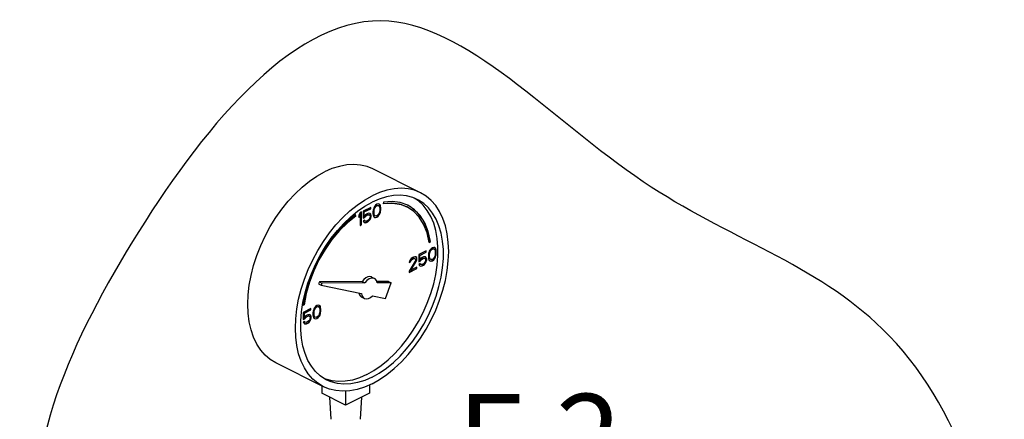
# Model space of a CAD drawing. Extents: x -47 to 72, y -35 to 54.
# Drawn here: x -26 to -14, y -3 to 2 of the extents above; entities that cross this region are included whole.
import ezdxf
from ezdxf.enums import TextEntityAlignment as Align

# ---------------------------------------------------------------- set-up
doc = ezdxf.new("R2010")
doc.units = 0
doc.header["$LTSCALE"] = 1.5
doc.header["$MEASUREMENT"] = 0
doc.layers.get('0').update_dxf_attribs({"linetype": 'CONTINUOUS'})
doc.layers.add('hose', color=7, linetype='CONTINUOUS')
doc.styles.add('SIMPLEX', font='SIMPLEX.SHX', dxfattribs={"width": 0.875})

msp = doc.modelspace()

# ---------------------------------------------------------------- linework, layer by layer
at = {"linetype": 'Continuous'}
for p, q in [((-21.344, -0.347), (-21.921, -0.059)), ((-21.793, -0.461), (-21.797, -0.482)), ((-21.369, -0.447), (-21.419, -0.414)), ((-22.076, -0.589), (-22.092, -0.62)), ((-22.06, -0.581), (-22.076, -0.589)), ((-22.062, -0.737), (-22.062, -0.582)), ((-22.06, -0.738), (-22.06, -0.581)), ((-21.947, -0.525), (-22.038, -0.57)), ((-22.038, -0.57), (-22.038, -0.657)), ((-22.027, -0.579), (-21.95, -0.54)), ((-22.027, -0.633), (-22.027, -0.579)), ((-22.025, -0.58), (-22.027, -0.579)), ((-22.025, -0.58), (-21.947, -0.542)), ((-22.025, -0.634), (-22.025, -0.58)), ((-21.969, -0.596), (-21.982, -0.599)), ((-21.955, -0.599), (-21.969, -0.596)), ((-21.95, -0.54), (-21.95, -0.526)), ((-21.947, -0.542), (-21.95, -0.54)), ((-21.947, -0.542), (-21.947, -0.525)), ((-21.918, -0.557), (-21.921, -0.575)), ((-21.921, -0.575), (-21.921, -0.605)), ((-21.915, -0.546), (-21.918, -0.557)), ((-21.91, -0.53), (-21.915, -0.546)), ((-21.902, -0.516), (-21.91, -0.53)), ((-21.91, -0.57), (-21.907, -0.549)), ((-21.91, -0.594), (-21.91, -0.57)), ((-21.907, -0.572), (-21.91, -0.57)), ((-21.907, -0.613), (-21.91, -0.594)), ((-21.907, -0.595), (-21.91, -0.594)), ((-21.907, -0.549), (-21.897, -0.524)), ((-21.905, -0.55), (-21.907, -0.549)), ((-21.907, -0.572), (-21.905, -0.55)), ((-21.907, -0.595), (-21.907, -0.572)), ((-21.905, -0.614), (-21.907, -0.595)), ((-21.905, -0.55), (-21.894, -0.525)), ((-21.889, -0.499), (-21.902, -0.516)), ((-21.897, -0.524), (-21.889, -0.513)), ((-21.894, -0.525), (-21.897, -0.524)), ((-21.894, -0.525), (-21.886, -0.514)), ((-21.873, -0.488), (-21.889, -0.499)), ((-21.889, -0.513), (-21.875, -0.503)), ((-21.886, -0.514), (-21.889, -0.513)), ((-21.886, -0.514), (-21.873, -0.504)), ((-21.875, -0.503), (-21.862, -0.5)), ((-21.873, -0.504), (-21.875, -0.503)), ((-21.857, -0.483), (-21.873, -0.488)), ((-21.873, -0.504), (-21.859, -0.501)), ((-21.862, -0.5), (-21.854, -0.502)), ((-21.859, -0.501), (-21.862, -0.5)), ((-21.859, -0.501), (-21.851, -0.504)), ((-21.843, -0.486), (-21.857, -0.483)), ((-21.851, -0.504), (-21.854, -0.502)), ((-21.851, -0.504), (-21.841, -0.518)), ((-21.841, -0.582), (-21.851, -0.607)), ((-21.838, -0.491), (-21.844, -0.487)), ((-21.835, -0.492), (-21.843, -0.486)), ((-21.841, -0.518), (-21.838, -0.537)), ((-21.838, -0.56), (-21.841, -0.582)), ((-21.833, -0.502), (-21.838, -0.491)), ((-21.835, -0.492), (-21.838, -0.491)), ((-21.838, -0.537), (-21.838, -0.56)), ((-21.838, -0.601), (-21.833, -0.585)), ((-21.83, -0.503), (-21.835, -0.492)), ((-21.835, -0.602), (-21.83, -0.586)), ((-21.83, -0.51), (-21.833, -0.502)), ((-21.83, -0.503), (-21.833, -0.502)), ((-21.833, -0.585), (-21.83, -0.574)), ((-21.83, -0.586), (-21.833, -0.585)), ((-21.827, -0.512), (-21.83, -0.503)), ((-21.827, -0.526), (-21.83, -0.51)), ((-21.827, -0.512), (-21.83, -0.51)), ((-21.83, -0.574), (-21.827, -0.556)), ((-21.827, -0.575), (-21.83, -0.574)), ((-21.83, -0.586), (-21.827, -0.575)), ((-21.825, -0.527), (-21.827, -0.512)), ((-21.827, -0.556), (-21.827, -0.526)), ((-21.825, -0.527), (-21.827, -0.526)), ((-21.825, -0.557), (-21.827, -0.556)), ((-21.827, -0.575), (-21.825, -0.557)), ((-21.825, -0.557), (-21.825, -0.527)), ((-22.132, -0.629), (-22.134, -0.615)), ((-22.129, -0.63), (-22.132, -0.613)), ((-22.129, -0.63), (-22.132, -0.629)), ((-22.092, -0.641), (-22.078, -0.614)), ((-22.092, -0.647), (-22.076, -0.616)), ((-22.092, -0.62), (-22.092, -0.647)), ((-22.076, -0.616), (-22.078, -0.614)), ((-22.076, -0.616), (-22.076, -0.746)), ((-22.038, -0.655), (-22.022, -0.647)), ((-22.038, -0.657), (-22.02, -0.648)), ((-22.022, -0.679), (-22.038, -0.687)), ((-22.038, -0.687), (-22.033, -0.698)), ((-22.033, -0.698), (-22.025, -0.707)), ((-22.025, -0.634), (-22.027, -0.633)), ((-22.012, -0.617), (-22.025, -0.634)), ((-22.025, -0.707), (-22.014, -0.709)), ((-22.025, -0.707), (-22.012, -0.711)), ((-22.019, -0.689), (-22.024, -0.68)), ((-22.022, -0.647), (-22.011, -0.631)), ((-22.02, -0.648), (-22.022, -0.647)), ((-22.017, -0.69), (-22.022, -0.679)), ((-22.02, -0.648), (-22.009, -0.632)), ((-22.017, -0.69), (-22.019, -0.689)), ((-22.009, -0.693), (-22.017, -0.69)), ((-22.014, -0.709), (-22.001, -0.706)), ((-22.012, -0.711), (-22.014, -0.709)), ((-21.998, -0.607), (-22.012, -0.617)), ((-22.012, -0.711), (-21.998, -0.707)), ((-22.011, -0.631), (-22.001, -0.622)), ((-22.009, -0.632), (-22.011, -0.631)), ((-22.009, -0.632), (-21.998, -0.624)), ((-21.998, -0.691), (-22.009, -0.693)), ((-22.001, -0.622), (-21.985, -0.614)), ((-21.998, -0.624), (-22.001, -0.622)), ((-22.001, -0.706), (-21.985, -0.698)), ((-21.998, -0.707), (-22.001, -0.706)), ((-21.982, -0.599), (-21.998, -0.607)), ((-21.998, -0.624), (-21.982, -0.616)), ((-21.982, -0.683), (-21.998, -0.691)), ((-21.998, -0.707), (-21.982, -0.699)), ((-21.985, -0.614), (-21.974, -0.612)), ((-21.982, -0.616), (-21.985, -0.614)), ((-21.985, -0.698), (-21.971, -0.688)), ((-21.982, -0.699), (-21.985, -0.698)), ((-21.982, -0.616), (-21.972, -0.614)), ((-21.972, -0.674), (-21.982, -0.683)), ((-21.982, -0.699), (-21.969, -0.689)), ((-21.974, -0.612), (-21.966, -0.615)), ((-21.972, -0.614), (-21.974, -0.612)), ((-21.972, -0.614), (-21.964, -0.616)), ((-21.964, -0.663), (-21.972, -0.674)), ((-21.971, -0.688), (-21.958, -0.671)), ((-21.969, -0.689), (-21.971, -0.688)), ((-21.969, -0.689), (-21.955, -0.673)), ((-21.964, -0.616), (-21.966, -0.615)), ((-21.964, -0.616), (-21.958, -0.624)), ((-21.958, -0.651), (-21.964, -0.663)), ((-21.958, -0.624), (-21.955, -0.632)), ((-21.955, -0.639), (-21.958, -0.651)), ((-21.958, -0.671), (-21.95, -0.654)), ((-21.955, -0.673), (-21.958, -0.671)), ((-21.95, -0.607), (-21.956, -0.6)), ((-21.947, -0.608), (-21.955, -0.599)), ((-21.955, -0.632), (-21.955, -0.639)), ((-21.955, -0.673), (-21.947, -0.655)), ((-21.945, -0.621), (-21.95, -0.607)), ((-21.947, -0.608), (-21.95, -0.607)), ((-21.95, -0.654), (-21.945, -0.635)), ((-21.947, -0.655), (-21.95, -0.654)), ((-21.942, -0.622), (-21.947, -0.608)), ((-21.947, -0.655), (-21.942, -0.636)), ((-21.945, -0.635), (-21.945, -0.621)), ((-21.942, -0.622), (-21.945, -0.621)), ((-21.942, -0.636), (-21.945, -0.635)), ((-21.942, -0.636), (-21.942, -0.622)), ((-21.921, -0.605), (-21.918, -0.62)), ((-21.918, -0.62), (-21.915, -0.629)), ((-21.915, -0.629), (-21.91, -0.64)), ((-21.91, -0.64), (-21.902, -0.646)), ((-21.905, -0.614), (-21.907, -0.613)), ((-21.897, -0.627), (-21.907, -0.613)), ((-21.894, -0.628), (-21.905, -0.614)), ((-21.902, -0.645), (-21.891, -0.648)), ((-21.902, -0.646), (-21.889, -0.649)), ((-21.894, -0.628), (-21.897, -0.627)), ((-21.886, -0.631), (-21.894, -0.628)), ((-21.891, -0.648), (-21.875, -0.643)), ((-21.889, -0.649), (-21.891, -0.648)), ((-21.889, -0.649), (-21.873, -0.645)), ((-21.873, -0.628), (-21.886, -0.631)), ((-21.875, -0.643), (-21.859, -0.632)), ((-21.873, -0.645), (-21.875, -0.643)), ((-21.859, -0.618), (-21.873, -0.628)), ((-21.873, -0.645), (-21.857, -0.633)), ((-21.851, -0.607), (-21.859, -0.618)), ((-21.859, -0.632), (-21.846, -0.615)), ((-21.857, -0.633), (-21.859, -0.632)), ((-21.857, -0.633), (-21.843, -0.616)), ((-21.846, -0.615), (-21.838, -0.601)), ((-21.843, -0.616), (-21.846, -0.615)), ((-21.843, -0.616), (-21.835, -0.602)), ((-21.835, -0.602), (-21.838, -0.601)), ((-22.076, -0.743), (-22.062, -0.737)), ((-22.076, -0.746), (-22.06, -0.738)), ((-22.06, -0.738), (-22.062, -0.737)), ((-21.239, -0.946), (-21.226, -0.936)), ((-21.238, -0.949), (-21.223, -0.938)), ((-21.223, -0.938), (-21.226, -0.936)), ((-21.275, -1.052), (-21.365, -1.097)), ((-21.355, -1.106), (-21.277, -1.067)), ((-21.352, -1.107), (-21.275, -1.069)), ((-21.277, -1.067), (-21.277, -1.053)), ((-21.275, -1.069), (-21.277, -1.067)), ((-21.275, -1.069), (-21.275, -1.052)), ((-21.243, -1.073), (-21.245, -1.084)), ((-21.237, -1.057), (-21.243, -1.073)), ((-21.229, -1.042), (-21.237, -1.057)), ((-21.234, -1.076), (-21.224, -1.051)), ((-21.232, -1.077), (-21.221, -1.052)), ((-21.216, -1.026), (-21.229, -1.042)), ((-21.224, -1.051), (-21.216, -1.04)), ((-21.221, -1.052), (-21.224, -1.051)), ((-21.221, -1.052), (-21.213, -1.041)), ((-21.2, -1.014), (-21.216, -1.026)), ((-21.216, -1.04), (-21.202, -1.03)), ((-21.213, -1.041), (-21.216, -1.04)), ((-21.213, -1.041), (-21.2, -1.031)), ((-21.202, -1.03), (-21.189, -1.027)), ((-21.2, -1.031), (-21.202, -1.03)), ((-21.184, -1.01), (-21.2, -1.014)), ((-21.2, -1.031), (-21.187, -1.028)), ((-21.189, -1.027), (-21.181, -1.029)), ((-21.187, -1.028), (-21.189, -1.027)), ((-21.187, -1.028), (-21.179, -1.03)), ((-21.171, -1.013), (-21.184, -1.01)), ((-21.179, -1.03), (-21.181, -1.029)), ((-21.179, -1.03), (-21.168, -1.045)), ((-21.162, -1.019), (-21.171, -1.013)), ((-21.165, -1.018), (-21.171, -1.014)), ((-21.168, -1.045), (-21.165, -1.064)), ((-21.16, -1.029), (-21.165, -1.018)), ((-21.162, -1.019), (-21.165, -1.018)), ((-21.165, -1.064), (-21.165, -1.087)), ((-21.157, -1.03), (-21.162, -1.019)), ((-21.157, -1.037), (-21.16, -1.029)), ((-21.157, -1.03), (-21.16, -1.029)), ((-21.154, -1.039), (-21.157, -1.03)), ((-21.154, -1.053), (-21.157, -1.037)), ((-21.154, -1.039), (-21.157, -1.037)), ((-21.152, -1.054), (-21.154, -1.039)), ((-21.154, -1.083), (-21.154, -1.053)), ((-21.152, -1.054), (-21.154, -1.053)), ((-21.152, -1.084), (-21.152, -1.054)), ((-21.408, -1.175), (-21.483, -1.296)), ((-21.478, -1.177), (-21.48, -1.191)), ((-21.48, -1.189), (-21.469, -1.183)), ((-21.48, -1.191), (-21.467, -1.185)), ((-21.467, -1.158), (-21.478, -1.177)), ((-21.469, -1.183), (-21.464, -1.171)), ((-21.467, -1.185), (-21.469, -1.183)), ((-21.456, -1.146), (-21.467, -1.158)), ((-21.467, -1.185), (-21.462, -1.172)), ((-21.464, -1.171), (-21.456, -1.16)), ((-21.462, -1.172), (-21.464, -1.171)), ((-21.464, -1.284), (-21.397, -1.177)), ((-21.462, -1.172), (-21.454, -1.161)), ((-21.462, -1.286), (-21.395, -1.179)), ((-21.438, -1.133), (-21.456, -1.146)), ((-21.456, -1.16), (-21.443, -1.15)), ((-21.454, -1.161), (-21.456, -1.16)), ((-21.454, -1.161), (-21.44, -1.151)), ((-21.443, -1.15), (-21.432, -1.145)), ((-21.44, -1.151), (-21.443, -1.15)), ((-21.44, -1.151), (-21.429, -1.146)), ((-21.427, -1.128), (-21.438, -1.133)), ((-21.432, -1.145), (-21.419, -1.141)), ((-21.429, -1.146), (-21.432, -1.145)), ((-21.429, -1.146), (-21.416, -1.143)), ((-21.411, -1.123), (-21.427, -1.128)), ((-21.419, -1.141), (-21.411, -1.144)), ((-21.416, -1.143), (-21.419, -1.141)), ((-21.416, -1.143), (-21.408, -1.145)), ((-21.4, -1.125), (-21.411, -1.123)), ((-21.408, -1.145), (-21.411, -1.144)), ((-21.408, -1.145), (-21.403, -1.153)), ((-21.403, -1.159), (-21.408, -1.175)), ((-21.403, -1.153), (-21.403, -1.159)), ((-21.389, -1.133), (-21.4, -1.125)), ((-21.392, -1.131), (-21.4, -1.125)), ((-21.397, -1.177), (-21.392, -1.165)), ((-21.395, -1.179), (-21.397, -1.177)), ((-21.395, -1.179), (-21.389, -1.166)), ((-21.389, -1.143), (-21.392, -1.131)), ((-21.389, -1.133), (-21.392, -1.131)), ((-21.392, -1.165), (-21.389, -1.15)), ((-21.389, -1.166), (-21.392, -1.165)), ((-21.387, -1.145), (-21.389, -1.133)), ((-21.389, -1.15), (-21.389, -1.143)), ((-21.387, -1.145), (-21.389, -1.143)), ((-21.387, -1.151), (-21.389, -1.15)), ((-21.389, -1.166), (-21.387, -1.151)), ((-21.387, -1.151), (-21.387, -1.145)), ((-21.365, -1.097), (-21.365, -1.184)), ((-21.365, -1.181), (-21.349, -1.173)), ((-21.365, -1.184), (-21.347, -1.175)), ((-21.355, -1.159), (-21.355, -1.106)), ((-21.352, -1.107), (-21.355, -1.106)), ((-21.352, -1.161), (-21.355, -1.159)), ((-21.352, -1.161), (-21.352, -1.107)), ((-21.339, -1.144), (-21.352, -1.161)), ((-21.349, -1.173), (-21.339, -1.158)), ((-21.347, -1.175), (-21.349, -1.173)), ((-21.347, -1.175), (-21.336, -1.159)), ((-21.325, -1.134), (-21.339, -1.144)), ((-21.339, -1.158), (-21.328, -1.149)), ((-21.336, -1.159), (-21.339, -1.158)), ((-21.336, -1.159), (-21.325, -1.151)), ((-21.328, -1.149), (-21.312, -1.141)), ((-21.325, -1.151), (-21.328, -1.149)), ((-21.309, -1.126), (-21.325, -1.134)), ((-21.325, -1.151), (-21.309, -1.143)), ((-21.312, -1.141), (-21.301, -1.139)), ((-21.309, -1.143), (-21.312, -1.141)), ((-21.296, -1.123), (-21.309, -1.126)), ((-21.309, -1.143), (-21.299, -1.141)), ((-21.301, -1.139), (-21.293, -1.142)), ((-21.299, -1.141), (-21.301, -1.139)), ((-21.299, -1.141), (-21.291, -1.143)), ((-21.291, -1.19), (-21.299, -1.201)), ((-21.283, -1.126), (-21.296, -1.123)), ((-21.291, -1.143), (-21.293, -1.142)), ((-21.291, -1.143), (-21.285, -1.151)), ((-21.285, -1.177), (-21.291, -1.19)), ((-21.285, -1.151), (-21.283, -1.159)), ((-21.283, -1.166), (-21.285, -1.177)), ((-21.285, -1.198), (-21.277, -1.181)), ((-21.275, -1.135), (-21.283, -1.126)), ((-21.277, -1.134), (-21.283, -1.127)), ((-21.283, -1.159), (-21.283, -1.166)), ((-21.283, -1.199), (-21.275, -1.182)), ((-21.272, -1.148), (-21.277, -1.134)), ((-21.275, -1.135), (-21.277, -1.134)), ((-21.277, -1.181), (-21.272, -1.161)), ((-21.275, -1.182), (-21.277, -1.181)), ((-21.269, -1.149), (-21.275, -1.135)), ((-21.275, -1.182), (-21.269, -1.163)), ((-21.272, -1.161), (-21.272, -1.148)), ((-21.269, -1.149), (-21.272, -1.148)), ((-21.269, -1.163), (-21.272, -1.161)), ((-21.269, -1.163), (-21.269, -1.149)), ((-21.245, -1.084), (-21.248, -1.102)), ((-21.248, -1.102), (-21.248, -1.132)), ((-21.248, -1.132), (-21.245, -1.147)), ((-21.245, -1.147), (-21.243, -1.156)), ((-21.243, -1.156), (-21.237, -1.167)), ((-21.237, -1.097), (-21.234, -1.076)), ((-21.237, -1.121), (-21.237, -1.097)), ((-21.235, -1.099), (-21.237, -1.097)), ((-21.234, -1.139), (-21.237, -1.121)), ((-21.235, -1.122), (-21.237, -1.121)), ((-21.237, -1.167), (-21.229, -1.173)), ((-21.235, -1.099), (-21.232, -1.077)), ((-21.235, -1.122), (-21.235, -1.099)), ((-21.232, -1.141), (-21.235, -1.122)), ((-21.232, -1.077), (-21.234, -1.076)), ((-21.232, -1.141), (-21.234, -1.139)), ((-21.224, -1.154), (-21.234, -1.139)), ((-21.221, -1.155), (-21.232, -1.141)), ((-21.229, -1.172), (-21.218, -1.175)), ((-21.229, -1.173), (-21.216, -1.176)), ((-21.221, -1.155), (-21.224, -1.154)), ((-21.213, -1.158), (-21.221, -1.155)), ((-21.218, -1.175), (-21.202, -1.17)), ((-21.216, -1.176), (-21.218, -1.175)), ((-21.216, -1.176), (-21.2, -1.171)), ((-21.2, -1.155), (-21.213, -1.158)), ((-21.202, -1.17), (-21.186, -1.159)), ((-21.2, -1.171), (-21.202, -1.17)), ((-21.187, -1.145), (-21.2, -1.155)), ((-21.2, -1.171), (-21.184, -1.16)), ((-21.179, -1.134), (-21.187, -1.145)), ((-21.186, -1.159), (-21.173, -1.142)), ((-21.184, -1.16), (-21.186, -1.159)), ((-21.184, -1.16), (-21.171, -1.143)), ((-21.168, -1.109), (-21.179, -1.134)), ((-21.173, -1.142), (-21.165, -1.128)), ((-21.171, -1.143), (-21.173, -1.142)), ((-21.171, -1.143), (-21.162, -1.129)), ((-21.165, -1.087), (-21.168, -1.109)), ((-21.165, -1.128), (-21.16, -1.112)), ((-21.162, -1.129), (-21.165, -1.128)), ((-21.162, -1.129), (-21.157, -1.113)), ((-21.16, -1.112), (-21.157, -1.101)), ((-21.157, -1.113), (-21.16, -1.112)), ((-21.157, -1.101), (-21.154, -1.083)), ((-21.154, -1.102), (-21.157, -1.101)), ((-21.157, -1.113), (-21.154, -1.102)), ((-21.152, -1.084), (-21.154, -1.083)), ((-21.154, -1.102), (-21.152, -1.084)), ((-21.483, -1.31), (-21.389, -1.264)), ((-21.483, -1.313), (-21.387, -1.265)), ((-21.483, -1.296), (-21.483, -1.313)), ((-21.462, -1.286), (-21.464, -1.284)), ((-21.387, -1.248), (-21.462, -1.286)), ((-21.389, -1.264), (-21.389, -1.249)), ((-21.387, -1.265), (-21.389, -1.264)), ((-21.387, -1.265), (-21.387, -1.248)), ((-21.349, -1.206), (-21.365, -1.214)), ((-21.365, -1.214), (-21.36, -1.225)), ((-21.36, -1.225), (-21.352, -1.234)), ((-21.352, -1.234), (-21.341, -1.236)), ((-21.352, -1.234), (-21.339, -1.237)), ((-21.347, -1.216), (-21.351, -1.207)), ((-21.344, -1.217), (-21.349, -1.206)), ((-21.344, -1.217), (-21.347, -1.216)), ((-21.336, -1.219), (-21.344, -1.217)), ((-21.341, -1.236), (-21.328, -1.233)), ((-21.339, -1.237), (-21.341, -1.236)), ((-21.339, -1.237), (-21.325, -1.234)), ((-21.325, -1.217), (-21.336, -1.219)), ((-21.328, -1.233), (-21.312, -1.225)), ((-21.325, -1.234), (-21.328, -1.233)), ((-21.309, -1.209), (-21.325, -1.217)), ((-21.325, -1.234), (-21.309, -1.226)), ((-21.312, -1.225), (-21.299, -1.215)), ((-21.309, -1.226), (-21.312, -1.225)), ((-21.299, -1.201), (-21.309, -1.209)), ((-21.309, -1.226), (-21.296, -1.216)), ((-21.299, -1.215), (-21.285, -1.198)), ((-21.296, -1.216), (-21.299, -1.215)), ((-21.296, -1.216), (-21.283, -1.199)), ((-21.283, -1.199), (-21.285, -1.198)), ((-22.57, -1.426), (-22.579, -1.45)), ((-22.052, -1.423), (-22.57, -1.426)), ((-22.57, -1.426), (-22.538, -1.442)), ((-22.052, -1.423), (-22.02, -1.439)), ((-21.935, -1.369), (-21.903, -1.385)), ((-21.73, -1.422), (-21.874, -1.422)), ((-21.73, -1.422), (-21.698, -1.438)), ((-22.704, -1.434), (-22.742, -1.571)), ((-22.579, -1.45), (-22.547, -1.466)), ((-22.538, -1.442), (-22.547, -1.466)), ((-22.547, -1.466), (-22.059, -1.567)), ((-22.02, -1.439), (-22.538, -1.442)), ((-21.698, -1.438), (-21.869, -1.439)), ((-21.77, -1.627), (-21.698, -1.438)), ((-22.742, -1.571), (-22.768, -1.71)), ((-22.056, -1.612), (-22.024, -1.628)), ((-21.924, -1.595), (-21.77, -1.627)), ((-22.768, -1.708), (-22.755, -1.705)), ((-22.768, -1.71), (-22.753, -1.706)), ((-22.674, -1.751), (-22.765, -1.797)), ((-22.753, -1.706), (-22.755, -1.705)), ((-22.754, -1.806), (-22.676, -1.767)), ((-22.751, -1.807), (-22.674, -1.768)), ((-22.676, -1.767), (-22.676, -1.753)), ((-22.674, -1.768), (-22.676, -1.767)), ((-22.674, -1.768), (-22.674, -1.751)), ((-22.644, -1.783), (-22.647, -1.801)), ((-22.642, -1.772), (-22.644, -1.783)), ((-22.636, -1.756), (-22.642, -1.772)), ((-22.628, -1.742), (-22.636, -1.756)), ((-22.636, -1.797), (-22.634, -1.775)), ((-22.634, -1.775), (-22.623, -1.75)), ((-22.631, -1.777), (-22.634, -1.775)), ((-22.634, -1.798), (-22.631, -1.777)), ((-22.631, -1.777), (-22.62, -1.751)), ((-22.615, -1.725), (-22.628, -1.742)), ((-22.623, -1.75), (-22.615, -1.739)), ((-22.62, -1.751), (-22.623, -1.75)), ((-22.62, -1.751), (-22.612, -1.741)), ((-22.599, -1.714), (-22.615, -1.725)), ((-22.615, -1.739), (-22.602, -1.729)), ((-22.612, -1.741), (-22.615, -1.739)), ((-22.612, -1.741), (-22.599, -1.731)), ((-22.602, -1.729), (-22.588, -1.726)), ((-22.599, -1.731), (-22.602, -1.729)), ((-22.583, -1.709), (-22.599, -1.714)), ((-22.599, -1.731), (-22.586, -1.727)), ((-22.588, -1.726), (-22.58, -1.729)), ((-22.586, -1.727), (-22.588, -1.726)), ((-22.586, -1.727), (-22.578, -1.73)), ((-22.57, -1.713), (-22.583, -1.709)), ((-22.578, -1.73), (-22.58, -1.729)), ((-22.578, -1.73), (-22.567, -1.745)), ((-22.562, -1.719), (-22.57, -1.713)), ((-22.564, -1.717), (-22.57, -1.713)), ((-22.567, -1.745), (-22.564, -1.763)), ((-22.564, -1.787), (-22.567, -1.808)), ((-22.559, -1.728), (-22.564, -1.717)), ((-22.562, -1.719), (-22.564, -1.717)), ((-22.564, -1.763), (-22.564, -1.787)), ((-22.556, -1.729), (-22.562, -1.719)), ((-22.556, -1.737), (-22.559, -1.728)), ((-22.556, -1.729), (-22.559, -1.728)), ((-22.554, -1.738), (-22.556, -1.729)), ((-22.553, -1.752), (-22.556, -1.737)), ((-22.554, -1.738), (-22.556, -1.737)), ((-22.556, -1.8), (-22.553, -1.782)), ((-22.551, -1.753), (-22.554, -1.738)), ((-22.554, -1.802), (-22.551, -1.783)), ((-22.553, -1.782), (-22.553, -1.752)), ((-22.551, -1.753), (-22.553, -1.752)), ((-22.551, -1.783), (-22.553, -1.782)), ((-22.551, -1.783), (-22.551, -1.753)), ((-22.765, -1.797), (-22.765, -1.884)), ((-22.765, -1.881), (-22.748, -1.873)), ((-22.765, -1.884), (-22.746, -1.874)), ((-22.749, -1.906), (-22.765, -1.914)), ((-22.754, -1.859), (-22.754, -1.806)), ((-22.751, -1.807), (-22.754, -1.806)), ((-22.751, -1.86), (-22.754, -1.859)), ((-22.751, -1.86), (-22.751, -1.807)), ((-22.738, -1.844), (-22.751, -1.86)), ((-22.746, -1.915), (-22.75, -1.906)), ((-22.743, -1.916), (-22.749, -1.906)), ((-22.748, -1.873), (-22.738, -1.858)), ((-22.746, -1.874), (-22.748, -1.873)), ((-22.746, -1.874), (-22.735, -1.859)), ((-22.724, -1.834), (-22.738, -1.844)), ((-22.738, -1.858), (-22.727, -1.849)), ((-22.735, -1.859), (-22.738, -1.858)), ((-22.735, -1.859), (-22.724, -1.85)), ((-22.727, -1.849), (-22.711, -1.841)), ((-22.724, -1.85), (-22.727, -1.849)), ((-22.708, -1.826), (-22.724, -1.834)), ((-22.724, -1.85), (-22.708, -1.842)), ((-22.708, -1.909), (-22.724, -1.917)), ((-22.711, -1.841), (-22.7, -1.839)), ((-22.708, -1.842), (-22.711, -1.841)), ((-22.695, -1.822), (-22.708, -1.826)), ((-22.708, -1.842), (-22.698, -1.84)), ((-22.698, -1.9), (-22.708, -1.909)), ((-22.7, -1.839), (-22.692, -1.842)), ((-22.698, -1.84), (-22.7, -1.839)), ((-22.698, -1.84), (-22.69, -1.843)), ((-22.69, -1.89), (-22.698, -1.9)), ((-22.698, -1.914), (-22.684, -1.898)), ((-22.682, -1.826), (-22.695, -1.822)), ((-22.695, -1.916), (-22.682, -1.899)), ((-22.69, -1.843), (-22.692, -1.842)), ((-22.69, -1.843), (-22.684, -1.85)), ((-22.684, -1.877), (-22.69, -1.89)), ((-22.684, -1.85), (-22.682, -1.859)), ((-22.682, -1.866), (-22.684, -1.877)), ((-22.684, -1.898), (-22.676, -1.88)), ((-22.682, -1.899), (-22.684, -1.898)), ((-22.676, -1.834), (-22.683, -1.826)), ((-22.674, -1.835), (-22.682, -1.826)), ((-22.682, -1.859), (-22.682, -1.866)), ((-22.682, -1.899), (-22.674, -1.882)), ((-22.671, -1.848), (-22.676, -1.834)), ((-22.674, -1.835), (-22.676, -1.834)), ((-22.676, -1.88), (-22.671, -1.861)), ((-22.674, -1.882), (-22.676, -1.88)), ((-22.668, -1.849), (-22.674, -1.835)), ((-22.674, -1.882), (-22.668, -1.862)), ((-22.671, -1.861), (-22.671, -1.848)), ((-22.668, -1.849), (-22.671, -1.848)), ((-22.668, -1.862), (-22.671, -1.861)), ((-22.668, -1.862), (-22.668, -1.849)), ((-22.647, -1.801), (-22.647, -1.832)), ((-22.647, -1.832), (-22.644, -1.847)), ((-22.644, -1.847), (-22.642, -1.856)), ((-22.642, -1.856), (-22.636, -1.866)), ((-22.636, -1.82), (-22.636, -1.797)), ((-22.634, -1.798), (-22.636, -1.797)), ((-22.634, -1.839), (-22.636, -1.82)), ((-22.634, -1.822), (-22.636, -1.82)), ((-22.636, -1.866), (-22.628, -1.872)), ((-22.634, -1.822), (-22.634, -1.798)), ((-22.631, -1.84), (-22.634, -1.822)), ((-22.623, -1.854), (-22.634, -1.839)), ((-22.631, -1.84), (-22.634, -1.839)), ((-22.62, -1.855), (-22.631, -1.84)), ((-22.628, -1.872), (-22.618, -1.874)), ((-22.628, -1.872), (-22.615, -1.876)), ((-22.62, -1.855), (-22.623, -1.854)), ((-22.612, -1.858), (-22.62, -1.855)), ((-22.618, -1.874), (-22.602, -1.87)), ((-22.615, -1.876), (-22.618, -1.874)), ((-22.615, -1.876), (-22.599, -1.871)), ((-22.599, -1.854), (-22.612, -1.858)), ((-22.602, -1.87), (-22.586, -1.858)), ((-22.599, -1.871), (-22.602, -1.87)), ((-22.586, -1.844), (-22.599, -1.854)), ((-22.599, -1.871), (-22.583, -1.86)), ((-22.578, -1.834), (-22.586, -1.844)), ((-22.586, -1.858), (-22.572, -1.842)), ((-22.583, -1.86), (-22.586, -1.858)), ((-22.583, -1.86), (-22.57, -1.843)), ((-22.567, -1.808), (-22.578, -1.834)), ((-22.572, -1.842), (-22.564, -1.828)), ((-22.57, -1.843), (-22.572, -1.842)), ((-22.57, -1.843), (-22.562, -1.829)), ((-22.564, -1.828), (-22.559, -1.812)), ((-22.562, -1.829), (-22.564, -1.828)), ((-22.562, -1.829), (-22.556, -1.813)), ((-22.559, -1.812), (-22.556, -1.8)), ((-22.556, -1.813), (-22.559, -1.812)), ((-22.554, -1.802), (-22.556, -1.8)), ((-22.556, -1.813), (-22.554, -1.802)), ((-22.765, -1.914), (-22.759, -1.924)), ((-22.759, -1.924), (-22.751, -1.934)), ((-22.751, -1.933), (-22.74, -1.936)), ((-22.751, -1.934), (-22.738, -1.937)), ((-22.743, -1.916), (-22.746, -1.915)), ((-22.735, -1.919), (-22.743, -1.916)), ((-22.74, -1.936), (-22.727, -1.932)), ((-22.738, -1.937), (-22.74, -1.936)), ((-22.738, -1.937), (-22.724, -1.934)), ((-22.724, -1.917), (-22.735, -1.919)), ((-22.727, -1.932), (-22.711, -1.924)), ((-22.724, -1.934), (-22.727, -1.932)), ((-22.724, -1.934), (-22.708, -1.926)), ((-22.711, -1.924), (-22.698, -1.914)), ((-22.708, -1.926), (-22.711, -1.924)), ((-22.708, -1.926), (-22.695, -1.916)), ((-22.695, -1.916), (-22.698, -1.914)), ((-22.519, -2.698), (-23.096, -2.41)), ((-22.54, -2.688), (-22.54, -2.775)), ((-21.964, -2.675), (-21.964, -2.775)), ((-22.252, -2.919), (-22.54, -2.775)), ((-22.445, -2.823), (-22.429, -3.092)), ((-22.252, -2.75), (-22.252, -2.919)), ((-21.964, -2.775), (-22.252, -2.919)), ((-22.059, -2.823), (-22.075, -3.092))]:
    msp.add_line(p, q, dxfattribs=at)
for points in [[(-23.096, -2.41), (-23.165, -2.368), (-23.226, -2.316), (-23.281, -2.253), (-23.328, -2.181), (-23.367, -2.099), (-23.397, -2.009), (-23.42, -1.912), (-23.433, -1.808), (-23.437, -1.699), (-23.433, -1.585), (-23.42, -1.468), (-23.397, -1.349), (-23.367, -1.228), (-23.328, -1.108), (-23.281, -0.988), (-23.226, -0.872), (-23.165, -0.758), (-23.098, -0.649), (-23.024, -0.546), (-22.946, -0.45), (-22.864, -0.361), (-22.778, -0.28), (-22.689, -0.209), (-22.599, -0.147), (-22.508, -0.096)], [(-21.921, -0.059), (-21.992, -0.03), (-22.07, -0.012), (-22.153, -0.005), (-22.238, -0.011), (-22.327, -0.028), (-22.417, -0.056), (-22.508, -0.096)], [(-21.344, -0.347), (-21.415, -0.318), (-21.493, -0.3), (-21.576, -0.294), (-21.662, -0.299), (-21.75, -0.316), (-21.84, -0.345), (-21.931, -0.385)], [(-21.931, -2.661), (-21.84, -2.61), (-21.75, -2.548), (-21.662, -2.477), (-21.576, -2.396), (-21.493, -2.307), (-21.415, -2.211), (-21.342, -2.108), (-21.274, -1.999), (-21.213, -1.886), (-21.159, -1.769), (-21.112, -1.65), (-21.073, -1.529), (-21.042, -1.409), (-21.02, -1.289), (-21.007, -1.172), (-21.002, -1.058), (-21.007, -0.949), (-21.02, -0.845), (-21.042, -0.748), (-21.073, -0.658), (-21.112, -0.577), (-21.159, -0.504), (-21.213, -0.442), (-21.274, -0.39), (-21.344, -0.347)], [(-22.519, -2.698), (-22.588, -2.656), (-22.65, -2.604), (-22.704, -2.541), (-22.751, -2.469), (-22.79, -2.388), (-22.821, -2.298), (-22.843, -2.2), (-22.856, -2.097), (-22.861, -1.987), (-22.856, -1.874), (-22.843, -1.756), (-22.821, -1.637), (-22.79, -1.517), (-22.751, -1.396), (-22.704, -1.277), (-22.65, -1.16), (-22.588, -1.047), (-22.521, -0.938), (-22.448, -0.835), (-22.369, -0.738), (-22.287, -0.649), (-22.201, -0.569), (-22.113, -0.497), (-22.023, -0.436), (-21.931, -0.385)], [(-22.787, -1.79), (-22.769, -1.676), (-22.743, -1.56), (-22.708, -1.445), (-22.666, -1.329), (-22.616, -1.216), (-22.558, -1.106), (-22.495, -1.001), (-22.426, -0.9), (-22.351, -0.806), (-22.273, -0.72), (-22.19, -0.641), (-22.106, -0.572), (-22.019, -0.512), (-21.931, -0.463)], [(-21.996, -2.55), (-21.908, -2.501), (-21.821, -2.442), (-21.737, -2.372), (-21.654, -2.294), (-21.576, -2.207), (-21.501, -2.113), (-21.432, -2.013), (-21.369, -1.907), (-21.311, -1.797), (-21.261, -1.684), (-21.219, -1.569), (-21.184, -1.453), (-21.158, -1.338), (-21.14, -1.224), (-21.132, -1.112), (-21.132, -1.005), (-21.14, -0.903), (-21.158, -0.806), (-21.184, -0.717), (-21.219, -0.636), (-21.261, -0.563), (-21.311, -0.5), (-21.369, -0.447)], [(-21.384, -0.429), (-21.437, -0.406), (-21.512, -0.386), (-21.59, -0.379), (-21.672, -0.382), (-21.757, -0.398), (-21.844, -0.425), (-21.931, -0.463)], [(-21.931, -2.582), (-21.844, -2.533), (-21.757, -2.474), (-21.672, -2.404), (-21.59, -2.326), (-21.512, -2.239), (-21.437, -2.145), (-21.368, -2.045), (-21.304, -1.939), (-21.247, -1.829), (-21.197, -1.716), (-21.155, -1.601), (-21.12, -1.485), (-21.094, -1.37), (-21.076, -1.256), (-21.067, -1.144), (-21.067, -1.037), (-21.076, -0.935), (-21.094, -0.838), (-21.12, -0.749), (-21.155, -0.668), (-21.197, -0.595), (-21.247, -0.532), (-21.304, -0.479), (-21.368, -0.437), (-21.384, -0.429)], [(-21.509, -0.518), (-21.597, -0.486), (-21.694, -0.474), (-21.797, -0.482)], [(-21.796, -0.48), (-21.682, -0.473), (-21.573, -0.492), (-21.512, -0.517)], [(-21.499, -0.499), (-21.589, -0.466), (-21.688, -0.453), (-21.793, -0.461)], [(-21.238, -0.949), (-21.265, -0.832), (-21.306, -0.729), (-21.361, -0.642), (-21.429, -0.571), (-21.509, -0.518)], [(-21.226, -0.936), (-21.258, -0.802), (-21.309, -0.686), (-21.379, -0.59), (-21.465, -0.519), (-21.5, -0.499)], [(-21.223, -0.938), (-21.25, -0.819), (-21.292, -0.714), (-21.348, -0.625), (-21.417, -0.553), (-21.499, -0.499)], [(-22.755, -1.705), (-22.726, -1.551), (-22.68, -1.396), (-22.618, -1.243), (-22.542, -1.095), (-22.453, -0.957), (-22.353, -0.832), (-22.245, -0.721), (-22.132, -0.629)], [(-22.129, -0.63), (-22.23, -0.711), (-22.327, -0.807), (-22.418, -0.915), (-22.501, -1.034), (-22.575, -1.161), (-22.638, -1.294), (-22.689, -1.431), (-22.728, -1.569), (-22.753, -1.706)], [(-22.132, -0.613), (-22.235, -0.696), (-22.334, -0.793), (-22.427, -0.904), (-22.499, -1.007)], [(-21.935, -1.369), (-21.938, -1.368), (-21.96, -1.364), (-21.983, -1.368), (-22.007, -1.38), (-22.031, -1.399), (-22.052, -1.423)], [(-21.903, -1.385), (-21.915, -1.381), (-21.941, -1.381), (-21.968, -1.392), (-21.995, -1.412), (-22.02, -1.439)], [(-21.869, -1.439), (-21.878, -1.411), (-21.893, -1.391), (-21.903, -1.385)], [(-22.089, -1.561), (-22.086, -1.575), (-22.076, -1.595), (-22.062, -1.609), (-22.056, -1.612)], [(-22.059, -1.567), (-22.053, -1.594), (-22.04, -1.616), (-22.024, -1.628)], [(-22.024, -1.628), (-22, -1.634), (-21.975, -1.629), (-21.949, -1.616), (-21.924, -1.595)], [(-22.479, -2.617), (-22.495, -2.608), (-22.558, -2.566), (-22.616, -2.513), (-22.666, -2.45), (-22.708, -2.378), (-22.743, -2.296), (-22.769, -2.207), (-22.787, -2.111), (-22.795, -2.008), (-22.795, -1.901), (-22.787, -1.79)], [(-22.415, -2.627), (-22.49, -2.607), (-22.508, -2.6)], [(-21.931, -2.582), (-22.019, -2.621), (-22.106, -2.648), (-22.19, -2.663), (-22.273, -2.667), (-22.351, -2.659), (-22.426, -2.64), (-22.479, -2.617)], [(-21.996, -2.55), (-22.083, -2.589), (-22.17, -2.616), (-22.255, -2.631), (-22.337, -2.635), (-22.415, -2.627)], [(-21.931, -2.661), (-22.023, -2.701), (-22.113, -2.73), (-22.201, -2.747), (-22.287, -2.752), (-22.369, -2.745), (-22.448, -2.727), (-22.519, -2.698)]]:
    msp.add_lwpolyline(points, dxfattribs=at)
at = {"layer": 'hose', "linetype": 'Continuous'}
msp.add_spline([(-17.473, -13.637), (-21.098, -12.753), (-22.213, -9.633), (-24.388, -7.404), (-25.95, -4.841), (-24.835, -0.94), (-21.823, 1.734), (-18.643, -0.216), (-15.743, -1.999), (-14.516, -5.677), (-16.022, -9.131), (-16.356, -12.363), (-17.473, -13.637)], degree=3, dxfattribs=at)

# ---------------------------------------------------------------- texts
at = {"style": 'SIMPLEX'}
msp.add_text('F.2', height=1.0571, dxfattribs=at).set_placement((-19.903, -3.842), align=Align.CENTER)

doc.saveas('drawing.dxf')
